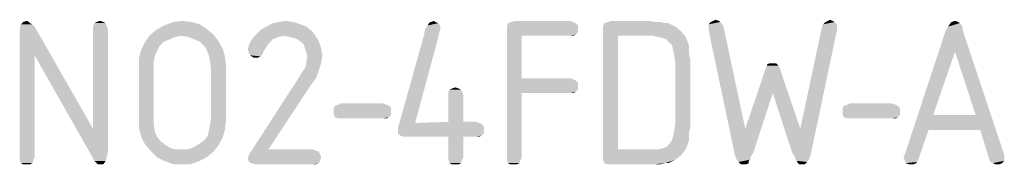
# Model space of a CAD drawing. Units: millimetres. Extents: x 0 to 594, y 0 to 420.
# Drawn here: x 447 to 460, y 26 to 28 of the extents above; entities that cross this region are included whole.
import ezdxf

# ---------------------------------------------------------------- set-up
doc = ezdxf.new("R2010")
doc.units = ezdxf.units.MM
doc.header["$LTSCALE"] = 32.67
doc.layers.get('0').update_dxf_attribs({"linetype": 'CONTINUOUS'})

msp = doc.modelspace()

# ---------------------------------------------------------------- linework, layer by layer
at = {"color": 5, "linetype": 'CONTINUOUS'}
for points in [[(446.85, 28.334), (446.866, 28.318), (446.738, 28.302)], [(446.85, 28.334), (446.738, 28.302), (446.77, 28.334)], [(446.738, 28.302), (446.866, 28.318), (446.898, 28.302)], [(446.77, 28.334), (446.818, 28.35), (446.85, 28.334)], [(447.922, 28.318), (447.746, 28.27), (447.762, 28.318)], [(447.746, 28.27), (447.922, 28.318), (447.938, 28.27)], [(447.89, 28.334), (447.762, 28.318), (447.794, 28.334)], [(447.762, 28.318), (447.89, 28.334), (447.922, 28.318)], [(447.794, 28.334), (447.842, 28.35), (447.89, 28.334)], [(449.122, 28.334), (449.234, 28.302), (448.738, 28.286)], [(449.122, 28.334), (448.738, 28.286), (448.866, 28.334)], [(448.866, 28.334), (448.994, 28.35), (449.122, 28.334)], [(450.642, 28.302), (450.162, 28.27), (450.258, 28.318)], [(450.546, 28.334), (450.258, 28.318), (450.338, 28.334)], [(450.258, 28.318), (450.546, 28.334), (450.642, 28.302)], [(450.338, 28.334), (450.434, 28.35), (450.546, 28.334)], [(452.562, 28.318), (452.418, 28.286), (452.434, 28.318)], [(452.418, 28.286), (452.562, 28.318), (452.594, 28.286)], [(452.466, 28.334), (452.53, 28.334), (452.434, 28.318)], [(452.466, 28.334), (452.434, 28.318), (452.45, 28.334)], [(452.434, 28.318), (452.53, 28.334), (452.562, 28.318)], [(452.466, 28.334), (452.498, 28.35), (452.53, 28.334)], [(454.482, 28.318), (454.514, 28.286), (453.522, 28.27)], [(454.482, 28.318), (453.522, 28.27), (453.538, 28.318)], [(454.45, 28.334), (453.538, 28.318), (453.586, 28.334)], [(453.538, 28.318), (454.45, 28.334), (454.482, 28.318)], [(454.402, 28.35), (453.586, 28.334), (453.634, 28.35)], [(453.586, 28.334), (454.402, 28.35), (454.45, 28.334)], [(455.73, 28.318), (455.778, 28.318), (454.866, 28.27)], [(455.73, 28.318), (454.866, 28.27), (454.882, 28.318)], [(454.866, 28.27), (455.778, 28.318), (455.874, 28.27)], [(455.586, 28.334), (455.666, 28.334), (454.882, 28.318)], [(455.586, 28.334), (454.882, 28.318), (454.93, 28.334)], [(454.882, 28.318), (455.666, 28.334), (455.73, 28.318)], [(455.506, 28.35), (454.93, 28.334), (454.978, 28.35)], [(454.93, 28.334), (455.506, 28.35), (455.586, 28.334)], [(456.498, 28.334), (456.338, 28.302), (456.37, 28.334)], [(456.338, 28.302), (456.498, 28.334), (456.53, 28.302)], [(456.482, 28.35), (456.37, 28.334), (456.402, 28.35)], [(456.37, 28.334), (456.482, 28.35), (456.498, 28.334)], [(456.402, 28.35), (456.434, 28.366), (456.482, 28.35)], [(458.098, 28.334), (457.938, 28.302), (457.97, 28.334)], [(457.938, 28.302), (458.098, 28.334), (458.13, 28.302)], [(458.066, 28.35), (457.97, 28.334), (458.002, 28.35)], [(457.97, 28.334), (458.066, 28.35), (458.098, 28.334)], [(458.002, 28.35), (458.034, 28.366), (458.066, 28.35)], [(459.842, 28.318), (459.874, 28.286), (459.682, 28.27)], [(459.842, 28.318), (459.682, 28.27), (459.714, 28.318)], [(459.826, 28.334), (459.714, 28.318), (459.73, 28.334)], [(459.714, 28.318), (459.826, 28.334), (459.842, 28.318)], [(459.73, 28.334), (459.778, 28.35), (459.826, 28.334)], [(446.898, 28.302), (446.93, 28.27), (446.722, 28.238)], [(446.898, 28.302), (446.722, 28.238), (446.738, 28.302)], [(446.722, 28.158), (446.722, 28.238), (446.93, 28.27)], [(446.93, 27.87), (446.722, 28.158), (446.93, 28.27)], [(446.93, 27.87), (446.93, 28.27), (447.746, 26.846)], [(447.938, 28.27), (447.746, 28.238), (447.746, 28.27)], [(447.746, 28.238), (447.938, 28.27), (447.954, 28.238)], [(447.954, 28.238), (447.746, 26.846), (447.746, 28.238)], [(447.746, 26.846), (447.954, 28.238), (447.954, 26.542)], [(449.426, 28.158), (448.53, 28.142), (448.626, 28.222)], [(449.33, 28.238), (448.626, 28.222), (448.738, 28.286)], [(448.626, 28.222), (449.33, 28.238), (449.426, 28.158)], [(448.738, 28.286), (449.234, 28.302), (449.33, 28.238)], [(450.802, 28.206), (450.018, 28.158), (450.082, 28.222)], [(450.418, 28.142), (450.018, 28.158), (450.802, 28.206)], [(450.722, 28.27), (450.082, 28.222), (450.162, 28.27)], [(450.082, 28.222), (450.722, 28.27), (450.802, 28.206)], [(450.162, 28.27), (450.642, 28.302), (450.722, 28.27)], [(450.418, 28.142), (450.802, 28.206), (450.85, 28.142)], [(452.354, 28.11), (452.37, 28.158), (452.578, 28.19)], [(452.354, 28.11), (452.578, 28.19), (452.562, 28.11)], [(452.594, 28.238), (452.594, 28.222), (452.37, 28.19)], [(452.594, 28.238), (452.37, 28.19), (452.386, 28.238)], [(452.37, 28.19), (452.594, 28.222), (452.578, 28.19)], [(452.578, 28.19), (452.37, 28.158), (452.37, 28.19)], [(452.386, 28.238), (452.402, 28.27), (452.594, 28.286)], [(452.386, 28.238), (452.594, 28.286), (452.594, 28.238)], [(452.594, 28.286), (452.402, 28.27), (452.418, 28.286)], [(453.522, 28.27), (454.514, 28.286), (454.514, 28.238)], [(454.514, 28.238), (453.522, 28.222), (453.522, 28.27)], [(453.522, 28.222), (454.514, 28.238), (454.514, 28.19)], [(453.522, 28.222), (454.514, 28.19), (453.73, 28.142)], [(453.73, 28.142), (453.522, 26.446), (453.522, 28.222)], [(454.514, 28.19), (454.482, 28.158), (453.73, 28.142)], [(455.874, 28.27), (454.866, 28.222), (454.866, 28.27)], [(454.866, 28.222), (455.874, 28.27), (455.954, 28.206)], [(454.866, 28.222), (455.954, 28.206), (455.074, 28.142)], [(455.074, 28.142), (454.866, 26.462), (454.866, 28.222)], [(455.554, 28.142), (455.074, 28.142), (455.954, 28.206)], [(455.634, 28.126), (455.554, 28.142), (455.954, 28.206)], [(455.634, 28.126), (455.954, 28.206), (456.018, 28.126)], [(456.53, 28.302), (456.546, 28.27), (456.338, 28.254)], [(456.53, 28.302), (456.338, 28.254), (456.338, 28.302)], [(456.338, 28.222), (456.338, 28.254), (456.546, 28.27)], [(456.338, 28.222), (456.546, 28.27), (456.85, 26.846)], [(456.85, 26.846), (456.706, 26.478), (456.338, 28.222)], [(457.506, 26.51), (457.618, 26.846), (458.13, 28.222)], [(457.506, 26.51), (458.13, 28.222), (457.762, 26.478)], [(458.13, 28.254), (457.618, 26.846), (457.922, 28.27)], [(458.13, 28.254), (458.13, 28.222), (457.618, 26.846)], [(458.13, 28.302), (457.922, 28.27), (457.938, 28.302)], [(457.922, 28.27), (458.13, 28.302), (458.13, 28.254)], [(459.89, 28.206), (459.074, 26.478), (459.65, 28.222)], [(459.89, 28.206), (459.778, 27.918), (459.074, 26.478)], [(459.65, 28.222), (459.682, 28.27), (459.874, 28.286)], [(459.65, 28.222), (459.874, 28.286), (459.89, 28.206)], [(460.066, 27.038), (459.778, 27.918), (459.89, 28.206)], [(460.13, 26.83), (460.066, 27.038), (459.89, 28.206)], [(460.13, 26.83), (459.89, 28.206), (460.466, 26.478)], [(446.93, 27.87), (446.722, 26.446), (446.722, 28.158)], [(448.674, 27.998), (448.418, 27.95), (448.466, 28.046)], [(448.978, 28.142), (448.898, 28.126), (448.466, 28.046)], [(448.978, 28.142), (448.466, 28.046), (448.53, 28.142)], [(448.898, 28.126), (448.818, 28.094), (448.466, 28.046)], [(448.818, 28.094), (448.738, 28.062), (448.466, 28.046)], [(448.466, 28.046), (448.738, 28.062), (448.674, 27.998)], [(448.978, 28.142), (448.53, 28.142), (449.426, 28.158)], [(449.074, 28.126), (448.978, 28.142), (449.426, 28.158)], [(449.154, 28.094), (449.074, 28.126), (449.426, 28.158)], [(449.154, 28.094), (449.426, 28.158), (449.49, 28.078)], [(449.49, 28.078), (449.234, 28.062), (449.154, 28.094)], [(449.298, 27.998), (449.234, 28.062), (449.49, 28.078)], [(449.298, 27.998), (449.49, 28.078), (449.554, 27.966)], [(450.226, 28.062), (449.922, 28.014), (449.954, 28.078)], [(450.226, 28.062), (450.194, 28.03), (449.922, 28.014)], [(450.418, 28.142), (449.954, 28.078), (450.018, 28.158)], [(450.418, 28.142), (450.338, 28.126), (449.954, 28.078)], [(450.338, 28.126), (450.258, 28.094), (449.954, 28.078)], [(449.954, 28.078), (450.258, 28.094), (450.226, 28.062)], [(450.85, 28.142), (450.482, 28.126), (450.418, 28.142)], [(450.546, 28.11), (450.482, 28.126), (450.85, 28.142)], [(450.594, 28.094), (450.546, 28.11), (450.85, 28.142)], [(450.642, 28.062), (450.594, 28.094), (450.85, 28.142)], [(450.642, 28.062), (450.85, 28.142), (450.898, 28.062)], [(450.898, 28.062), (450.69, 28.014), (450.642, 28.062)], [(450.706, 27.966), (450.69, 28.014), (450.898, 28.062)], [(450.706, 27.966), (450.898, 28.062), (450.93, 27.966)], [(452.562, 28.11), (452.242, 26.926), (452.018, 26.91)], [(452.562, 28.11), (452.018, 26.91), (452.354, 28.11)], [(453.73, 28.142), (453.73, 27.55), (453.522, 26.446)], [(454.402, 28.142), (453.73, 28.142), (454.482, 28.158)], [(454.402, 28.142), (454.482, 28.158), (454.45, 28.142)], [(455.074, 28.142), (455.074, 26.558), (454.866, 26.462)], [(456.018, 28.126), (455.698, 28.11), (455.634, 28.126)], [(455.746, 28.094), (455.698, 28.11), (456.018, 28.126)], [(455.794, 28.046), (455.746, 28.094), (456.018, 28.126)], [(455.794, 28.046), (456.018, 28.126), (456.05, 28.046)], [(456.05, 28.046), (455.826, 28.014), (455.794, 28.046)], [(455.826, 28.014), (456.05, 28.046), (456.066, 27.998)], [(448.642, 27.934), (448.386, 27.822), (448.418, 27.95)], [(448.642, 27.934), (448.61, 27.87), (448.386, 27.822)], [(448.418, 27.95), (448.674, 27.998), (448.642, 27.934)], [(449.554, 27.966), (449.33, 27.95), (449.298, 27.998)], [(449.362, 27.87), (449.33, 27.95), (449.554, 27.966)], [(449.362, 27.87), (449.554, 27.966), (449.586, 27.854)], [(450.162, 27.982), (449.906, 27.95), (449.922, 28.014)], [(449.906, 27.95), (450.162, 27.982), (450.13, 27.934)], [(450.13, 27.934), (449.922, 27.902), (449.906, 27.95)], [(449.922, 28.014), (450.194, 28.03), (450.162, 27.982)], [(449.922, 27.902), (450.13, 27.934), (450.114, 27.886)], [(450.114, 27.886), (449.938, 27.87), (449.922, 27.902)], [(450.93, 27.966), (450.722, 27.918), (450.706, 27.966)], [(450.722, 27.918), (450.93, 27.966), (450.946, 27.87)], [(450.946, 27.87), (450.738, 27.854), (450.722, 27.918)], [(456.066, 27.998), (455.842, 27.95), (455.826, 28.014)], [(455.842, 27.95), (456.066, 27.998), (456.066, 27.95)], [(456.066, 27.95), (455.858, 27.87), (455.842, 27.95)], [(456.066, 27.95), (456.066, 27.886), (455.858, 27.87)], [(459.778, 27.918), (459.474, 27.038), (459.074, 26.478)], [(446.722, 26.446), (446.93, 27.87), (446.93, 26.446)], [(447.746, 26.846), (447.73, 26.462), (446.93, 27.87)], [(448.386, 27.822), (448.61, 27.87), (448.594, 27.774)], [(448.594, 27.774), (448.386, 27.678), (448.386, 27.822)], [(448.386, 27.678), (448.594, 27.774), (448.594, 27.678)], [(449.586, 27.854), (449.378, 27.79), (449.362, 27.87)], [(449.378, 27.79), (449.586, 27.854), (449.602, 27.726)], [(449.602, 27.726), (449.394, 27.694), (449.378, 27.79)], [(449.938, 27.87), (450.114, 27.886), (450.082, 27.854)], [(450.082, 27.854), (449.986, 27.838), (449.938, 27.87)], [(450.018, 27.838), (449.986, 27.838), (450.082, 27.854)], [(450.018, 27.838), (450.082, 27.854), (450.05, 27.838)], [(450.722, 27.774), (450.738, 27.854), (450.946, 27.87)], [(450.722, 27.774), (450.946, 27.87), (450.93, 27.758)], [(450.93, 27.758), (450.722, 27.742), (450.722, 27.774)], [(455.858, 27.87), (456.066, 27.886), (456.082, 27.822)], [(456.082, 27.822), (455.874, 27.774), (455.858, 27.87)], [(455.874, 26.91), (455.874, 27.774), (456.082, 27.822)], [(455.874, 26.91), (456.082, 27.822), (456.082, 26.862)], [(448.594, 27.678), (448.386, 27.006), (448.386, 27.678)], [(448.386, 27.006), (448.594, 27.678), (448.594, 27.006)], [(449.394, 26.99), (449.394, 27.694), (449.602, 27.726)], [(449.394, 26.99), (449.602, 27.726), (449.602, 26.958)], [(450.642, 27.598), (450.674, 27.646), (450.898, 27.662)], [(450.642, 27.598), (450.898, 27.662), (450.866, 27.566)], [(450.898, 27.662), (450.674, 27.646), (450.706, 27.694)], [(450.706, 27.694), (450.722, 27.742), (450.93, 27.758)], [(450.706, 27.694), (450.93, 27.758), (450.898, 27.662)], [(457.346, 27.646), (457.106, 27.598), (457.122, 27.646)], [(457.106, 27.598), (457.346, 27.646), (457.362, 27.598)], [(457.33, 27.694), (457.122, 27.646), (457.138, 27.694)], [(457.122, 27.646), (457.33, 27.694), (457.346, 27.646)], [(457.314, 27.726), (457.138, 27.694), (457.154, 27.726)], [(457.138, 27.694), (457.314, 27.726), (457.33, 27.694)], [(457.234, 27.758), (457.282, 27.758), (457.154, 27.742)], [(457.234, 27.758), (457.154, 27.742), (457.186, 27.758)], [(457.154, 27.742), (457.282, 27.758), (457.298, 27.742)], [(457.298, 27.742), (457.154, 27.726), (457.154, 27.742)], [(457.154, 27.726), (457.298, 27.742), (457.314, 27.726)], [(450.834, 27.518), (450.786, 27.454), (450.53, 27.422)], [(450.834, 27.518), (450.53, 27.422), (450.594, 27.518)], [(450.866, 27.566), (450.594, 27.518), (450.642, 27.598)], [(450.594, 27.518), (450.866, 27.566), (450.834, 27.518)], [(453.73, 27.55), (453.73, 27.342), (453.522, 26.446)], [(454.402, 27.55), (454.45, 27.534), (453.73, 27.342)], [(453.73, 27.55), (454.402, 27.55), (453.73, 27.342)], [(454.45, 27.534), (454.482, 27.518), (453.73, 27.342)], [(454.482, 27.518), (454.514, 27.486), (453.73, 27.342)], [(457.362, 27.598), (457.234, 27.342), (456.85, 26.846)], [(457.362, 27.598), (456.85, 26.846), (457.106, 27.598)], [(457.234, 27.342), (457.362, 27.598), (457.618, 26.846)], [(449.97, 26.558), (450.53, 27.422), (450.786, 27.454)], [(449.97, 26.558), (450.786, 27.454), (450.194, 26.558)], [(452.882, 27.39), (452.706, 27.358), (452.722, 27.39)], [(452.706, 27.358), (452.882, 27.39), (452.898, 27.358)], [(452.898, 27.358), (452.706, 27.31), (452.706, 27.358)], [(452.706, 27.31), (452.898, 27.358), (452.914, 27.31)], [(452.85, 27.406), (452.722, 27.39), (452.754, 27.406)], [(452.722, 27.39), (452.85, 27.406), (452.882, 27.39)], [(452.754, 27.406), (452.802, 27.422), (452.85, 27.406)], [(454.514, 27.486), (454.514, 27.438), (453.73, 27.342)], [(454.514, 27.438), (454.514, 27.39), (453.73, 27.342)], [(454.514, 27.39), (454.482, 27.358), (453.73, 27.342)], [(454.402, 27.342), (453.73, 27.342), (454.482, 27.358)], [(454.402, 27.342), (454.482, 27.358), (454.45, 27.342)], [(452.914, 27.31), (452.706, 26.942), (452.706, 27.31)], [(452.706, 26.942), (452.914, 27.31), (452.914, 26.942)], [(453.522, 26.446), (453.73, 27.342), (453.73, 26.446)], [(456.85, 26.846), (457.234, 27.342), (456.962, 26.51)], [(457.618, 26.846), (457.506, 26.51), (457.234, 27.342)], [(451.874, 27.166), (451.106, 27.134), (451.122, 27.166)], [(451.106, 27.134), (451.874, 27.166), (451.906, 27.134)], [(451.906, 27.134), (451.106, 27.086), (451.106, 27.134)], [(451.106, 27.086), (451.906, 27.134), (451.906, 27.086)], [(451.906, 27.086), (451.106, 27.038), (451.106, 27.086)], [(451.106, 27.038), (451.906, 27.086), (451.906, 27.038)], [(451.842, 27.182), (451.122, 27.166), (451.17, 27.182)], [(451.122, 27.166), (451.842, 27.182), (451.874, 27.166)], [(451.794, 27.198), (451.17, 27.182), (451.202, 27.198)], [(451.17, 27.182), (451.794, 27.198), (451.842, 27.182)], [(458.978, 27.166), (458.21, 27.134), (458.226, 27.166)], [(458.21, 27.134), (458.978, 27.166), (459.01, 27.134)], [(459.01, 27.134), (458.21, 27.086), (458.21, 27.134)], [(458.21, 27.086), (459.01, 27.134), (459.01, 27.086)], [(459.01, 27.086), (458.21, 27.038), (458.21, 27.086)], [(458.21, 27.038), (459.01, 27.086), (459.01, 27.038)], [(458.946, 27.182), (458.226, 27.166), (458.274, 27.182)], [(458.226, 27.166), (458.946, 27.182), (458.978, 27.166)], [(458.898, 27.198), (458.274, 27.182), (458.306, 27.198)], [(458.274, 27.182), (458.898, 27.198), (458.946, 27.182)], [(448.594, 27.006), (448.386, 26.926), (448.386, 27.006)], [(448.386, 26.926), (448.594, 27.006), (448.594, 26.894)], [(449.602, 26.958), (449.378, 26.894), (449.394, 26.99)], [(449.378, 26.894), (449.602, 26.958), (449.586, 26.83)], [(451.906, 27.038), (451.122, 27.006), (451.106, 27.038)], [(451.122, 27.006), (451.906, 27.038), (451.874, 27.006)], [(451.874, 27.006), (451.17, 26.99), (451.122, 27.006)], [(451.202, 26.99), (451.17, 26.99), (451.874, 27.006)], [(451.794, 26.99), (451.202, 26.99), (451.874, 27.006)], [(451.794, 26.99), (451.874, 27.006), (451.842, 26.99)], [(452.914, 26.942), (453.09, 26.942), (452.242, 26.926)], [(452.914, 26.942), (452.242, 26.926), (452.706, 26.942)], [(452.242, 26.926), (453.09, 26.942), (453.138, 26.926)], [(459.01, 27.038), (458.226, 27.006), (458.21, 27.038)], [(458.226, 27.006), (459.01, 27.038), (458.978, 27.006)], [(458.978, 27.006), (458.274, 26.99), (458.226, 27.006)], [(458.306, 26.99), (458.274, 26.99), (458.978, 27.006)], [(458.898, 26.99), (458.306, 26.99), (458.978, 27.006)], [(458.898, 26.99), (458.978, 27.006), (458.946, 26.99)], [(459.474, 27.038), (459.41, 26.83), (459.074, 26.478)], [(459.474, 27.038), (460.066, 27.038), (459.41, 26.83)], [(460.13, 26.83), (459.41, 26.83), (460.066, 27.038)], [(447.746, 26.846), (447.954, 26.542), (447.73, 26.462)], [(448.594, 26.894), (448.386, 26.862), (448.386, 26.926)], [(448.402, 26.798), (448.386, 26.862), (448.594, 26.894)], [(448.402, 26.798), (448.594, 26.894), (448.61, 26.798)], [(449.346, 26.75), (449.362, 26.814), (449.586, 26.83)], [(449.346, 26.75), (449.586, 26.83), (449.554, 26.718)], [(449.586, 26.83), (449.362, 26.814), (449.378, 26.894)], [(453.17, 26.91), (453.202, 26.878), (452.002, 26.862)], [(453.17, 26.91), (452.002, 26.862), (452.018, 26.91)], [(452.002, 26.83), (452.002, 26.862), (453.202, 26.878)], [(452.002, 26.83), (453.202, 26.878), (453.202, 26.83)], [(453.202, 26.83), (452.002, 26.782), (452.002, 26.83)], [(452.002, 26.782), (453.202, 26.83), (453.202, 26.782)], [(452.242, 26.926), (453.138, 26.926), (452.018, 26.91)], [(452.018, 26.91), (453.138, 26.926), (453.17, 26.91)], [(456.066, 26.798), (455.842, 26.734), (455.858, 26.814)], [(456.082, 26.862), (455.858, 26.814), (455.874, 26.91)], [(455.858, 26.814), (456.082, 26.862), (456.066, 26.798)], [(456.85, 26.846), (456.962, 26.51), (456.706, 26.478)], [(459.058, 26.446), (459.074, 26.478), (459.41, 26.83)], [(459.074, 26.414), (459.058, 26.446), (459.41, 26.83)], [(459.074, 26.414), (459.41, 26.83), (459.266, 26.414)], [(460.466, 26.478), (460.258, 26.414), (460.13, 26.83)], [(448.61, 26.798), (448.418, 26.734), (448.402, 26.798)], [(448.418, 26.734), (448.61, 26.798), (448.642, 26.734)], [(448.642, 26.734), (448.466, 26.638), (448.418, 26.734)], [(448.642, 26.734), (448.69, 26.67), (448.466, 26.638)], [(448.466, 26.638), (448.69, 26.67), (448.754, 26.622)], [(449.234, 26.638), (449.298, 26.686), (449.554, 26.718)], [(449.234, 26.638), (449.554, 26.718), (449.49, 26.606)], [(449.554, 26.718), (449.298, 26.686), (449.346, 26.75)], [(453.202, 26.782), (452.034, 26.75), (452.002, 26.782)], [(452.034, 26.75), (453.202, 26.782), (453.17, 26.75)], [(453.17, 26.75), (452.082, 26.734), (452.034, 26.75)], [(452.146, 26.734), (452.082, 26.734), (453.17, 26.75)], [(452.706, 26.734), (452.146, 26.734), (453.17, 26.75)], [(452.914, 26.734), (452.706, 26.734), (453.17, 26.75)], [(452.914, 26.734), (452.706, 26.446), (452.706, 26.734)], [(452.706, 26.446), (452.914, 26.734), (452.914, 26.446)], [(453.09, 26.734), (452.914, 26.734), (453.17, 26.75)], [(453.09, 26.734), (453.17, 26.75), (453.138, 26.734)], [(456.066, 26.686), (455.794, 26.638), (455.826, 26.686)], [(455.794, 26.638), (456.066, 26.686), (456.05, 26.638)], [(456.066, 26.734), (455.826, 26.686), (455.842, 26.734)], [(455.826, 26.686), (456.066, 26.734), (456.066, 26.686)], [(455.842, 26.734), (456.066, 26.798), (456.066, 26.734)], [(447.73, 26.462), (447.954, 26.542), (447.938, 26.446)], [(448.754, 26.622), (448.546, 26.542), (448.466, 26.638)], [(448.754, 26.622), (448.834, 26.574), (448.546, 26.542)], [(448.834, 26.574), (448.898, 26.558), (448.546, 26.542)], [(448.994, 26.558), (449.074, 26.558), (448.546, 26.542)], [(448.898, 26.558), (448.994, 26.558), (448.546, 26.542)], [(449.426, 26.526), (448.546, 26.542), (449.074, 26.558)], [(449.426, 26.526), (448.642, 26.446), (448.546, 26.542)], [(448.642, 26.446), (449.426, 26.526), (449.33, 26.446)], [(449.074, 26.558), (449.154, 26.59), (449.49, 26.606)], [(449.074, 26.558), (449.49, 26.606), (449.426, 26.526)], [(449.49, 26.606), (449.154, 26.59), (449.234, 26.638)], [(450.818, 26.558), (450.85, 26.542), (449.938, 26.51)], [(450.194, 26.558), (450.818, 26.558), (449.938, 26.51)], [(450.194, 26.558), (449.938, 26.51), (449.97, 26.558)], [(450.85, 26.542), (450.898, 26.526), (449.938, 26.51)], [(449.938, 26.51), (450.898, 26.526), (450.914, 26.494)], [(456.018, 26.558), (455.954, 26.478), (454.866, 26.462)], [(455.634, 26.558), (456.018, 26.558), (454.866, 26.462)], [(455.554, 26.558), (455.634, 26.558), (454.866, 26.462)], [(455.074, 26.558), (455.554, 26.558), (454.866, 26.462)], [(455.634, 26.558), (455.698, 26.574), (456.05, 26.638)], [(455.634, 26.558), (456.05, 26.638), (456.018, 26.558)], [(455.698, 26.574), (455.746, 26.59), (456.05, 26.638)], [(456.05, 26.638), (455.746, 26.59), (455.794, 26.638)], [(446.93, 26.446), (446.722, 26.414), (446.722, 26.446)], [(446.722, 26.414), (446.93, 26.446), (446.914, 26.414)], [(446.914, 26.414), (446.738, 26.366), (446.722, 26.414)], [(446.738, 26.366), (446.914, 26.414), (446.898, 26.366)], [(447.938, 26.446), (447.762, 26.398), (447.73, 26.462)], [(447.762, 26.398), (447.938, 26.446), (447.922, 26.398)], [(447.922, 26.398), (447.794, 26.366), (447.762, 26.398)], [(447.81, 26.35), (447.794, 26.366), (447.922, 26.398)], [(447.842, 26.35), (447.81, 26.35), (447.922, 26.398)], [(447.842, 26.35), (447.922, 26.398), (447.89, 26.35)], [(449.33, 26.446), (448.738, 26.398), (448.642, 26.446)], [(448.738, 26.398), (449.33, 26.446), (449.234, 26.398)], [(449.234, 26.398), (448.866, 26.35), (448.738, 26.398)], [(448.994, 26.35), (448.866, 26.35), (449.234, 26.398)], [(448.994, 26.35), (449.234, 26.398), (449.106, 26.35)], [(450.93, 26.446), (449.906, 26.43), (449.922, 26.478)], [(449.906, 26.43), (450.93, 26.446), (450.914, 26.398)], [(450.914, 26.398), (449.922, 26.382), (449.906, 26.43)], [(450.914, 26.494), (449.922, 26.478), (449.938, 26.51)], [(449.922, 26.478), (450.914, 26.494), (450.93, 26.446)], [(449.954, 26.366), (449.922, 26.382), (450.914, 26.398)], [(449.954, 26.366), (450.914, 26.398), (450.898, 26.366)], [(452.914, 26.446), (452.706, 26.414), (452.706, 26.446)], [(452.706, 26.414), (452.914, 26.446), (452.898, 26.414)], [(452.898, 26.414), (452.722, 26.366), (452.706, 26.414)], [(452.722, 26.366), (452.898, 26.414), (452.882, 26.366)], [(453.73, 26.446), (453.522, 26.414), (453.522, 26.446)], [(453.522, 26.414), (453.73, 26.446), (453.714, 26.414)], [(453.714, 26.414), (453.538, 26.366), (453.522, 26.414)], [(453.538, 26.366), (453.714, 26.414), (453.698, 26.366)], [(454.866, 26.414), (454.866, 26.462), (455.954, 26.478)], [(454.866, 26.414), (455.954, 26.478), (455.874, 26.414)], [(455.874, 26.414), (454.882, 26.366), (454.866, 26.414)], [(455.73, 26.366), (454.882, 26.366), (455.874, 26.414)], [(455.73, 26.366), (455.874, 26.414), (455.778, 26.366)], [(456.706, 26.478), (456.962, 26.51), (456.93, 26.462)], [(456.93, 26.462), (456.722, 26.43), (456.706, 26.478)], [(456.722, 26.43), (456.93, 26.462), (456.914, 26.414)], [(456.914, 26.414), (456.754, 26.382), (456.722, 26.43)], [(456.914, 26.414), (456.898, 26.398), (456.754, 26.382)], [(456.754, 26.382), (456.898, 26.398), (456.898, 26.366)], [(457.762, 26.478), (457.538, 26.462), (457.506, 26.51)], [(457.538, 26.462), (457.762, 26.478), (457.746, 26.43)], [(457.746, 26.43), (457.554, 26.414), (457.538, 26.462)], [(457.57, 26.398), (457.554, 26.414), (457.746, 26.43)], [(457.57, 26.398), (457.746, 26.43), (457.714, 26.382)], [(457.714, 26.382), (457.586, 26.366), (457.57, 26.398)], [(459.266, 26.414), (459.09, 26.366), (459.074, 26.414)], [(459.266, 26.414), (459.25, 26.382), (459.09, 26.366)], [(460.466, 26.478), (460.466, 26.446), (460.258, 26.414)], [(460.258, 26.414), (460.466, 26.446), (460.466, 26.398)], [(460.466, 26.398), (460.274, 26.382), (460.258, 26.414)], [(460.306, 26.366), (460.274, 26.382), (460.466, 26.398)], [(460.306, 26.366), (460.466, 26.398), (460.434, 26.366)], [(446.898, 26.366), (446.77, 26.35), (446.738, 26.366)], [(446.818, 26.35), (446.77, 26.35), (446.898, 26.366)], [(446.818, 26.35), (446.898, 26.366), (446.866, 26.35)], [(450.898, 26.366), (450.002, 26.35), (449.954, 26.366)], [(450.066, 26.35), (450.002, 26.35), (450.898, 26.366)], [(450.818, 26.35), (450.066, 26.35), (450.898, 26.366)], [(450.818, 26.35), (450.898, 26.366), (450.85, 26.35)], [(452.882, 26.366), (452.754, 26.35), (452.722, 26.366)], [(452.802, 26.35), (452.754, 26.35), (452.882, 26.366)], [(452.802, 26.35), (452.882, 26.366), (452.85, 26.35)], [(453.698, 26.366), (453.57, 26.35), (453.538, 26.366)], [(453.618, 26.35), (453.57, 26.35), (453.698, 26.366)], [(453.618, 26.35), (453.698, 26.366), (453.666, 26.35)], [(455.73, 26.366), (454.93, 26.35), (454.882, 26.366)], [(454.978, 26.35), (454.93, 26.35), (455.73, 26.366)], [(455.506, 26.35), (454.978, 26.35), (455.73, 26.366)], [(455.586, 26.35), (455.506, 26.35), (455.73, 26.366)], [(455.586, 26.35), (455.73, 26.366), (455.666, 26.35)], [(456.898, 26.366), (456.786, 26.35), (456.754, 26.382)], [(456.818, 26.35), (456.786, 26.35), (456.898, 26.366)], [(456.818, 26.35), (456.898, 26.366), (456.866, 26.35)], [(457.602, 26.35), (457.586, 26.366), (457.714, 26.382)], [(457.65, 26.35), (457.602, 26.35), (457.714, 26.382)], [(457.65, 26.35), (457.714, 26.382), (457.682, 26.35)], [(459.09, 26.366), (459.25, 26.382), (459.234, 26.366)], [(459.234, 26.366), (459.138, 26.35), (459.09, 26.366)], [(459.17, 26.35), (459.138, 26.35), (459.234, 26.366)], [(459.17, 26.35), (459.234, 26.366), (459.202, 26.35)], [(460.434, 26.366), (460.338, 26.35), (460.306, 26.366)], [(460.37, 26.35), (460.338, 26.35), (460.434, 26.366)], [(460.37, 26.35), (460.434, 26.366), (460.402, 26.35)]]:
    msp.add_solid(points, dxfattribs=at)

doc.saveas('drawing.dxf')
